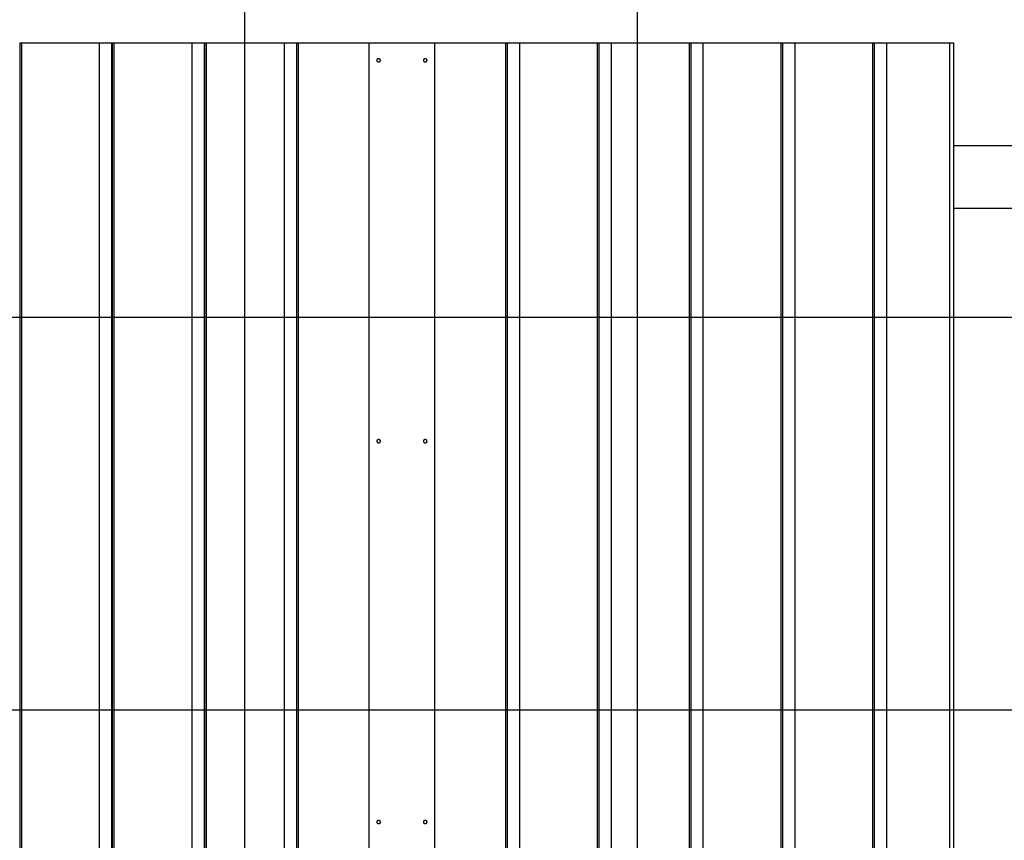
# Model space of a CAD drawing. Extents: x -47.8 to 47.8, y -49.9 to 49.9.
# Drawn here: x -15.7 to -3.1, y 18.2 to 28.7 of the extents above; entities that cross this region are included whole.
import ezdxf

# ---------------------------------------------------------------- set-up
doc = ezdxf.new("R2010")
doc.units = 0
doc.layers.get('0').update_dxf_attribs({"linetype": 'CONTINUOUS'})

msp = doc.modelspace()

# ---------------------------------------------------------------- linework, layer by layer
at = {"color": 0}
for points in [[(-7.7875, -40.1255), (-7.7875, 49.7913)], [(-12.7875, -40.1255), (-12.7875, 48.8312)], [(-15.6553, 28.3747), (-15.6553, 13.3747)], [(-15.6553, 28.3747), (-15.6344, 28.3747)], [(-15.6344, 28.3747), (-14.6429, 28.3747)], [(-15.6344, 28.3747), (-15.6344, 13.3747)], [(-14.6429, 28.3747), (-14.4854, 28.3747)], [(-14.6429, 28.3747), (-14.6429, 13.3747)], [(-14.4854, 28.3747), (-14.4776, 28.3747)], [(-14.4854, 28.3747), (-14.4854, 13.3747)], [(-14.4776, 28.3747), (-14.4776, 13.3747)], [(-14.4776, 28.3747), (-14.4566, 28.3747)], [(-14.4566, 28.3747), (-13.4651, 28.3747)], [(-14.4566, 28.3747), (-14.4566, 13.3747)], [(-13.4651, 28.3747), (-13.3077, 28.3747)], [(-13.4651, 28.3747), (-13.4651, 13.3747)], [(-13.3077, 28.3747), (-13.2998, 28.3747)], [(-13.3077, 28.3747), (-13.3077, 13.3747)], [(-13.2998, 28.3747), (-13.2998, 13.3747)], [(-13.2998, 28.3747), (-13.2788, 28.3747)], [(-13.2788, 28.3747), (-12.2873, 28.3747)], [(-13.2788, 28.3747), (-13.2788, 13.3747)], [(-12.2873, 28.3747), (-12.1307, 28.3747)], [(-12.2873, 28.3747), (-12.2873, 13.3747)], [(-12.1307, 28.3747), (-12.1307, 13.3747)], [(-12.1307, 28.3747), (-12.1097, 28.3747)], [(-12.1097, 28.3747), (-11.2064, 28.3747)], [(-12.1097, 28.3747), (-12.1097, 13.3747)], [(-11.2075, 28.3747), (-11.2064, 28.3747)], [(-11.2075, 28.3747), (-11.2075, 13.3747)], [(-11.2064, 28.3747), (-10.3686, 28.3747)], [(-11.2064, 13.3747), (-11.2064, 28.3747)], [(-10.3686, 28.3747), (-10.3675, 28.3747)], [(-10.3686, 28.3747), (-9.4653, 28.3747)], [(-10.3686, 13.3747), (-10.3686, 28.3747)], [(-10.3675, 13.3747), (-10.3675, 28.3747)], [(-9.4653, 28.3747), (-9.4443, 28.3747)], [(-9.4653, 13.3747), (-9.4653, 28.3747)], [(-9.4443, 28.3747), (-9.2877, 28.3747)], [(-9.4443, 13.3747), (-9.4443, 28.3747)], [(-9.2877, 28.3747), (-8.2962, 28.3747)], [(-9.2877, 13.3747), (-9.2877, 28.3747)], [(-8.2962, 28.3747), (-8.2752, 28.3747)], [(-8.2962, 13.3747), (-8.2962, 28.3747)], [(-8.2752, 13.3747), (-8.2752, 28.3747)], [(-8.2752, 28.3747), (-8.1185, 28.3747)], [(-8.1185, 28.3747), (-7.127, 28.3747)], [(-8.1185, 13.3747), (-8.1185, 28.3747)], [(-7.127, 28.3747), (-7.1061, 28.3747)], [(-7.127, 13.3747), (-7.127, 28.3747)], [(-7.1061, 13.3747), (-7.1061, 28.3747)], [(-7.1061, 28.3747), (-6.9494, 28.3747)], [(-6.9494, 28.3747), (-5.9579, 28.3747)], [(-6.9494, 13.3747), (-6.9494, 28.3747)], [(-5.9579, 28.3747), (-5.9369, 28.3747)], [(-5.9579, 13.3747), (-5.9579, 28.3747)], [(-5.9369, 13.3747), (-5.9369, 28.3747)], [(-5.9369, 28.3747), (-5.7802, 28.3747)], [(-5.7802, 28.3747), (-4.7888, 28.3747)], [(-5.7802, 13.3747), (-5.7802, 28.3747)], [(-4.7888, 28.3747), (-4.7678, 28.3747)], [(-4.7888, 13.3747), (-4.7888, 28.3747)], [(-4.7678, 13.3747), (-4.7678, 28.3747)], [(-4.7678, 28.3747), (-4.6111, 28.3747)], [(-4.6111, 28.3747), (-3.8121, 28.3747)], [(-4.6111, 13.3747), (-4.6111, 28.3747)], [(-3.8121, 28.3747), (-3.7605, 28.3747)], [(-3.8121, 13.3747), (-3.8121, 28.3747)], [(-3.7605, 13.3747), (-3.7605, 28.3747)], [(-11.1027, 28.1497), (-11.1026, 28.1513), (-11.1025, 28.153), (-11.1023, 28.1545), (-11.1021, 28.1561), (-11.1017, 28.1576), (-11.1013, 28.1591), (-11.1009, 28.1605), (-11.1004, 28.1619), (-11.0998, 28.1633), (-11.0991, 28.1646), (-11.0984, 28.1658), (-11.0976, 28.167), (-11.0968, 28.1681), (-11.096, 28.1691), (-11.0951, 28.17), (-11.0942, 28.1709), (-11.0932, 28.1717), (-11.0922, 28.1724), (-11.0912, 28.173), (-11.0901, 28.1735), (-11.089, 28.174), (-11.0878, 28.1743), (-11.0867, 28.1745), (-11.0856, 28.1747), (-11.0845, 28.1747), (-11.0833, 28.1747), (-11.0821, 28.1745), (-11.081, 28.1742), (-11.0798, 28.174), (-11.0787, 28.1735), (-11.0775, 28.1729), (-11.0765, 28.1723), (-11.0754, 28.1716), (-11.0744, 28.1708), (-11.0734, 28.1699), (-11.0725, 28.1689), (-11.0716, 28.1679), (-11.0707, 28.1668), (-11.07, 28.1656), (-11.0692, 28.1644), (-11.0685, 28.163), (-11.0679, 28.1617), (-11.0673, 28.1603), (-11.0669, 28.1587), (-11.0664, 28.1572), (-11.066, 28.1557), (-11.0658, 28.1541), (-11.0657, 28.1524), (-11.0655, 28.1508), (-11.0655, 28.1492), (-11.0656, 28.1476), (-11.0658, 28.146), (-11.066, 28.1444), (-11.0663, 28.1429), (-11.0666, 28.1413), (-11.0671, 28.1398), (-11.0677, 28.1384), (-11.0683, 28.1369), (-11.0689, 28.1356), (-11.0697, 28.1343), (-11.0704, 28.1331), (-11.0713, 28.1319), (-11.0722, 28.1308), (-11.0731, 28.1298), (-11.0741, 28.1289), (-11.0751, 28.1281), (-11.0761, 28.1273), (-11.0772, 28.1267), (-11.0783, 28.1261), (-11.0795, 28.1256), (-11.0806, 28.1253), (-11.0817, 28.125), (-11.0829, 28.1248), (-11.0841, 28.1248), (-11.0853, 28.1248), (-11.0864, 28.1248), (-11.0876, 28.125), (-11.0887, 28.1254), (-11.0898, 28.1258), (-11.0909, 28.1263), (-11.092, 28.1269), (-11.093, 28.1276), (-11.094, 28.1284), (-11.0949, 28.1292), (-11.0959, 28.1301), (-11.0968, 28.1312), (-11.0976, 28.1323), (-11.0983, 28.1334), (-11.099, 28.1347), (-11.0997, 28.136), (-11.1003, 28.1373), (-11.1008, 28.1388), (-11.1013, 28.1403), (-11.1017, 28.1418), (-11.1021, 28.1433), (-11.1023, 28.1449), (-11.1025, 28.1465), (-11.1026, 28.1481), (-11.1027, 28.1497)], [(-10.5095, 28.1497), (-10.5094, 28.1513), (-10.5093, 28.153), (-10.5091, 28.1546), (-10.5088, 28.1561), (-10.5084, 28.1577), (-10.508, 28.1591), (-10.5076, 28.1606), (-10.507, 28.162), (-10.5064, 28.1633), (-10.5056, 28.1647), (-10.5049, 28.1658), (-10.5041, 28.167), (-10.5032, 28.1681), (-10.5023, 28.1692), (-10.5014, 28.1701), (-10.5003, 28.171), (-10.4993, 28.1718), (-10.4982, 28.1725), (-10.4971, 28.1731), (-10.496, 28.1737), (-10.4948, 28.174), (-10.4937, 28.1744), (-10.4925, 28.1745), (-10.4914, 28.1747), (-10.4902, 28.1747), (-10.489, 28.1746), (-10.4879, 28.1745), (-10.4868, 28.1742), (-10.4856, 28.1738), (-10.4846, 28.1734), (-10.4835, 28.1728), (-10.4824, 28.1722), (-10.4815, 28.1714), (-10.4805, 28.1706), (-10.4796, 28.1698), (-10.4787, 28.1688), (-10.4778, 28.1677), (-10.477, 28.1666), (-10.4763, 28.1653), (-10.4756, 28.1641), (-10.475, 28.1628), (-10.4744, 28.1614), (-10.4739, 28.16), (-10.4735, 28.1585), (-10.4731, 28.1569), (-10.4728, 28.1554), (-10.4726, 28.1538), (-10.4724, 28.1521), (-10.4724, 28.1505), (-10.4724, 28.1489), (-10.4724, 28.1473), (-10.4726, 28.1457), (-10.4728, 28.1441), (-10.4731, 28.1425), (-10.4735, 28.141), (-10.4739, 28.1396), (-10.4744, 28.1381), (-10.4749, 28.1367), (-10.4756, 28.1354), (-10.4763, 28.1341), (-10.477, 28.1329), (-10.4778, 28.1318), (-10.4786, 28.1307), (-10.4795, 28.1298), (-10.4805, 28.1288), (-10.4814, 28.128), (-10.4824, 28.1273), (-10.4835, 28.1266), (-10.4845, 28.1261), (-10.4856, 28.1256), (-10.4867, 28.1253), (-10.4879, 28.125), (-10.489, 28.1248), (-10.4902, 28.1248), (-10.4914, 28.1248), (-10.4925, 28.1249), (-10.4936, 28.1251), (-10.4948, 28.1254), (-10.496, 28.1258), (-10.4971, 28.1263), (-10.4982, 28.1269), (-10.4992, 28.1276), (-10.5003, 28.1284), (-10.5013, 28.1292), (-10.5023, 28.1301), (-10.5031, 28.1312), (-10.504, 28.1323), (-10.5048, 28.1334), (-10.5056, 28.1347), (-10.5063, 28.1359), (-10.507, 28.1373), (-10.5075, 28.1388), (-10.508, 28.1403), (-10.5084, 28.1418), (-10.5088, 28.1433), (-10.5091, 28.1449), (-10.5093, 28.1465), (-10.5094, 28.1481), (-10.5095, 28.1497)], [(-3.7605, 27.0649), (14.4426, 27.0649)], [(13.6434, 26.2649), (-3.7605, 26.2649)], [(38.1919, 24.8747), (-47.7877, 24.8747)], [(-11.1027, 23.2997), (-11.1026, 23.3013), (-11.1025, 23.3029), (-11.1023, 23.3045), (-11.1021, 23.306), (-11.1017, 23.3076), (-11.1013, 23.3091), (-11.1009, 23.3105), (-11.1004, 23.3119), (-11.0998, 23.3133), (-11.0991, 23.3146), (-11.0984, 23.3158), (-11.0976, 23.317), (-11.0968, 23.3181), (-11.096, 23.3191), (-11.0951, 23.32), (-11.0942, 23.3209), (-11.0932, 23.3217), (-11.0922, 23.3224), (-11.0912, 23.323), (-11.0901, 23.3235), (-11.089, 23.3239), (-11.0878, 23.3243), (-11.0867, 23.3245), (-11.0856, 23.3247), (-11.0845, 23.3247), (-11.0833, 23.3247), (-11.0821, 23.3245), (-11.081, 23.3242), (-11.0798, 23.3239), (-11.0787, 23.3235), (-11.0775, 23.3229), (-11.0765, 23.3223), (-11.0754, 23.3216), (-11.0744, 23.3208), (-11.0734, 23.3199), (-11.0725, 23.3189), (-11.0716, 23.3179), (-11.0707, 23.3168), (-11.07, 23.3156), (-11.0692, 23.3144), (-11.0685, 23.313), (-11.0679, 23.3116), (-11.0673, 23.3102), (-11.0669, 23.3087), (-11.0664, 23.3072), (-11.066, 23.3056), (-11.0658, 23.3041), (-11.0657, 23.3024), (-11.0655, 23.3008), (-11.0655, 23.2992), (-11.0656, 23.2976), (-11.0658, 23.296), (-11.066, 23.2944), (-11.0663, 23.2929), (-11.0666, 23.2913), (-11.0671, 23.2898), (-11.0677, 23.2883), (-11.0683, 23.2869), (-11.0689, 23.2856), (-11.0697, 23.2842), (-11.0704, 23.2831), (-11.0713, 23.2819), (-11.0722, 23.2808), (-11.0731, 23.2797), (-11.0741, 23.2789), (-11.0751, 23.2781), (-11.0761, 23.2773), (-11.0772, 23.2767), (-11.0783, 23.2761), (-11.0795, 23.2756), (-11.0806, 23.2753), (-11.0817, 23.275), (-11.0829, 23.2748), (-11.0841, 23.2747), (-11.0853, 23.2747), (-11.0864, 23.2748), (-11.0876, 23.275), (-11.0887, 23.2754), (-11.0898, 23.2758), (-11.0909, 23.2763), (-11.092, 23.2769), (-11.093, 23.2775), (-11.094, 23.2783), (-11.0949, 23.2792), (-11.0959, 23.2801), (-11.0968, 23.2811), (-11.0976, 23.2823), (-11.0983, 23.2834), (-11.099, 23.2847), (-11.0997, 23.2859), (-11.1003, 23.2873), (-11.1008, 23.2888), (-11.1013, 23.2903), (-11.1017, 23.2918), (-11.1021, 23.2933), (-11.1023, 23.2948), (-11.1025, 23.2965), (-11.1026, 23.2981), (-11.1027, 23.2997)], [(-10.5095, 23.2997), (-10.5094, 23.3013), (-10.5093, 23.3029), (-10.5091, 23.3046), (-10.5088, 23.3061), (-10.5084, 23.3077), (-10.508, 23.3091), (-10.5076, 23.3106), (-10.507, 23.312), (-10.5064, 23.3133), (-10.5056, 23.3147), (-10.5049, 23.3158), (-10.5041, 23.317), (-10.5032, 23.3181), (-10.5023, 23.3192), (-10.5014, 23.3201), (-10.5003, 23.321), (-10.4993, 23.3218), (-10.4982, 23.3225), (-10.4971, 23.3231), (-10.496, 23.3236), (-10.4948, 23.324), (-10.4937, 23.3243), (-10.4925, 23.3245), (-10.4914, 23.3247), (-10.4902, 23.3247), (-10.489, 23.3246), (-10.4879, 23.3245), (-10.4868, 23.3242), (-10.4856, 23.3238), (-10.4846, 23.3233), (-10.4835, 23.3228), (-10.4824, 23.3222), (-10.4815, 23.3214), (-10.4805, 23.3206), (-10.4796, 23.3197), (-10.4787, 23.3187), (-10.4778, 23.3177), (-10.477, 23.3166), (-10.4763, 23.3153), (-10.4756, 23.3141), (-10.475, 23.3127), (-10.4744, 23.3113), (-10.4739, 23.3099), (-10.4735, 23.3085), (-10.4731, 23.3069), (-10.4728, 23.3054), (-10.4726, 23.3038), (-10.4724, 23.3021), (-10.4724, 23.3005), (-10.4724, 23.2989), (-10.4724, 23.2973), (-10.4726, 23.2957), (-10.4728, 23.2941), (-10.4731, 23.2925), (-10.4735, 23.291), (-10.4739, 23.2895), (-10.4744, 23.2881), (-10.4749, 23.2867), (-10.4756, 23.2853), (-10.4763, 23.2841), (-10.477, 23.2829), (-10.4778, 23.2818), (-10.4786, 23.2807), (-10.4795, 23.2797), (-10.4805, 23.2788), (-10.4814, 23.278), (-10.4824, 23.2772), (-10.4835, 23.2766), (-10.4845, 23.2761), (-10.4856, 23.2756), (-10.4867, 23.2753), (-10.4879, 23.275), (-10.489, 23.2748), (-10.4902, 23.2747), (-10.4914, 23.2747), (-10.4925, 23.2748), (-10.4936, 23.275), (-10.4948, 23.2754), (-10.496, 23.2758), (-10.4971, 23.2763), (-10.4982, 23.2769), (-10.4992, 23.2776), (-10.5003, 23.2783), (-10.5013, 23.2792), (-10.5023, 23.2801), (-10.5031, 23.2811), (-10.504, 23.2823), (-10.5048, 23.2834), (-10.5056, 23.2847), (-10.5063, 23.2859), (-10.507, 23.2873), (-10.5075, 23.2888), (-10.508, 23.2903), (-10.5084, 23.2918), (-10.5088, 23.2933), (-10.5091, 23.2948), (-10.5093, 23.2965), (-10.5094, 23.2981), (-10.5095, 23.2997)], [(37.4506, 19.8746), (-47.7877, 19.8746)], [(-11.1027, 18.4497), (-11.1026, 18.4513), (-11.1025, 18.4529), (-11.1023, 18.4545), (-11.1021, 18.456), (-11.1017, 18.4576), (-11.1013, 18.4591), (-11.1009, 18.4605), (-11.1004, 18.4619), (-11.0998, 18.4633), (-11.0991, 18.4646), (-11.0984, 18.4658), (-11.0976, 18.467), (-11.0968, 18.468), (-11.096, 18.4691), (-11.0951, 18.47), (-11.0942, 18.4709), (-11.0932, 18.4716), (-11.0922, 18.4724), (-11.0912, 18.473), (-11.0901, 18.4735), (-11.089, 18.4739), (-11.0878, 18.4743), (-11.0867, 18.4745), (-11.0856, 18.4747), (-11.0845, 18.4747), (-11.0833, 18.4747), (-11.0821, 18.4745), (-11.081, 18.4742), (-11.0798, 18.4739), (-11.0787, 18.4735), (-11.0775, 18.4729), (-11.0765, 18.4723), (-11.0754, 18.4716), (-11.0744, 18.4708), (-11.0734, 18.4699), (-11.0725, 18.4689), (-11.0716, 18.4679), (-11.0707, 18.4668), (-11.07, 18.4656), (-11.0692, 18.4644), (-11.0685, 18.463), (-11.0679, 18.4616), (-11.0673, 18.4602), (-11.0669, 18.4587), (-11.0664, 18.4571), (-11.066, 18.4556), (-11.0658, 18.454), (-11.0657, 18.4524), (-11.0655, 18.4508), (-11.0655, 18.4492), (-11.0656, 18.4476), (-11.0658, 18.4459), (-11.066, 18.4444), (-11.0663, 18.4428), (-11.0666, 18.4413), (-11.0671, 18.4398), (-11.0677, 18.4383), (-11.0683, 18.4369), (-11.0689, 18.4356), (-11.0697, 18.4342), (-11.0704, 18.4331), (-11.0713, 18.4319), (-11.0722, 18.4308), (-11.0731, 18.4297), (-11.0741, 18.4289), (-11.0751, 18.428), (-11.0761, 18.4273), (-11.0772, 18.4266), (-11.0783, 18.4261), (-11.0795, 18.4256), (-11.0806, 18.4252), (-11.0817, 18.425), (-11.0829, 18.4248), (-11.0841, 18.4247), (-11.0853, 18.4247), (-11.0864, 18.4248), (-11.0876, 18.425), (-11.0887, 18.4253), (-11.0898, 18.4258), (-11.0909, 18.4263), (-11.092, 18.4269), (-11.093, 18.4275), (-11.094, 18.4283), (-11.0949, 18.4291), (-11.0959, 18.4301), (-11.0968, 18.4311), (-11.0976, 18.4322), (-11.0983, 18.4334), (-11.099, 18.4347), (-11.0997, 18.4359), (-11.1003, 18.4373), (-11.1008, 18.4387), (-11.1013, 18.4402), (-11.1017, 18.4417), (-11.1021, 18.4433), (-11.1023, 18.4448), (-11.1025, 18.4465), (-11.1026, 18.4481), (-11.1027, 18.4497)], [(-10.5095, 18.4497), (-10.5094, 18.4513), (-10.5093, 18.4529), (-10.5091, 18.4546), (-10.5088, 18.4561), (-10.5084, 18.4577), (-10.508, 18.4591), (-10.5076, 18.4606), (-10.507, 18.462), (-10.5064, 18.4633), (-10.5056, 18.4646), (-10.5049, 18.4658), (-10.5041, 18.467), (-10.5032, 18.4681), (-10.5023, 18.4691), (-10.5014, 18.4701), (-10.5003, 18.471), (-10.4993, 18.4718), (-10.4982, 18.4725), (-10.4971, 18.473), (-10.496, 18.4736), (-10.4948, 18.474), (-10.4937, 18.4743), (-10.4925, 18.4745), (-10.4914, 18.4747), (-10.4902, 18.4747), (-10.489, 18.4746), (-10.4879, 18.4744), (-10.4868, 18.4741), (-10.4856, 18.4738), (-10.4846, 18.4733), (-10.4835, 18.4728), (-10.4824, 18.4722), (-10.4815, 18.4714), (-10.4805, 18.4706), (-10.4796, 18.4697), (-10.4787, 18.4687), (-10.4778, 18.4677), (-10.477, 18.4666), (-10.4763, 18.4653), (-10.4756, 18.4641), (-10.475, 18.4627), (-10.4744, 18.4613), (-10.4739, 18.4599), (-10.4735, 18.4585), (-10.4731, 18.4569), (-10.4728, 18.4554), (-10.4726, 18.4537), (-10.4724, 18.4521), (-10.4724, 18.4505), (-10.4724, 18.4489), (-10.4724, 18.4473), (-10.4726, 18.4456), (-10.4728, 18.4441), (-10.4731, 18.4425), (-10.4735, 18.4409), (-10.4739, 18.4395), (-10.4744, 18.4381), (-10.4749, 18.4367), (-10.4756, 18.4353), (-10.4763, 18.4341), (-10.477, 18.4329), (-10.4778, 18.4317), (-10.4786, 18.4307), (-10.4795, 18.4297), (-10.4805, 18.4288), (-10.4814, 18.428), (-10.4824, 18.4272), (-10.4835, 18.4266), (-10.4845, 18.4261), (-10.4856, 18.4256), (-10.4867, 18.4252), (-10.4879, 18.425), (-10.489, 18.4248), (-10.4902, 18.4247), (-10.4914, 18.4247), (-10.4925, 18.4248), (-10.4936, 18.425), (-10.4948, 18.4254), (-10.496, 18.4258), (-10.4971, 18.4263), (-10.4982, 18.4269), (-10.4992, 18.4275), (-10.5003, 18.4283), (-10.5013, 18.4292), (-10.5023, 18.4301), (-10.5031, 18.4311), (-10.504, 18.4322), (-10.5048, 18.4334), (-10.5056, 18.4346), (-10.5063, 18.4359), (-10.507, 18.4373), (-10.5075, 18.4387), (-10.508, 18.4402), (-10.5084, 18.4417), (-10.5088, 18.4433), (-10.5091, 18.4448), (-10.5093, 18.4465), (-10.5094, 18.4481), (-10.5095, 18.4497)]]:
    msp.add_lwpolyline(points, dxfattribs=at)

doc.saveas('drawing.dxf')
